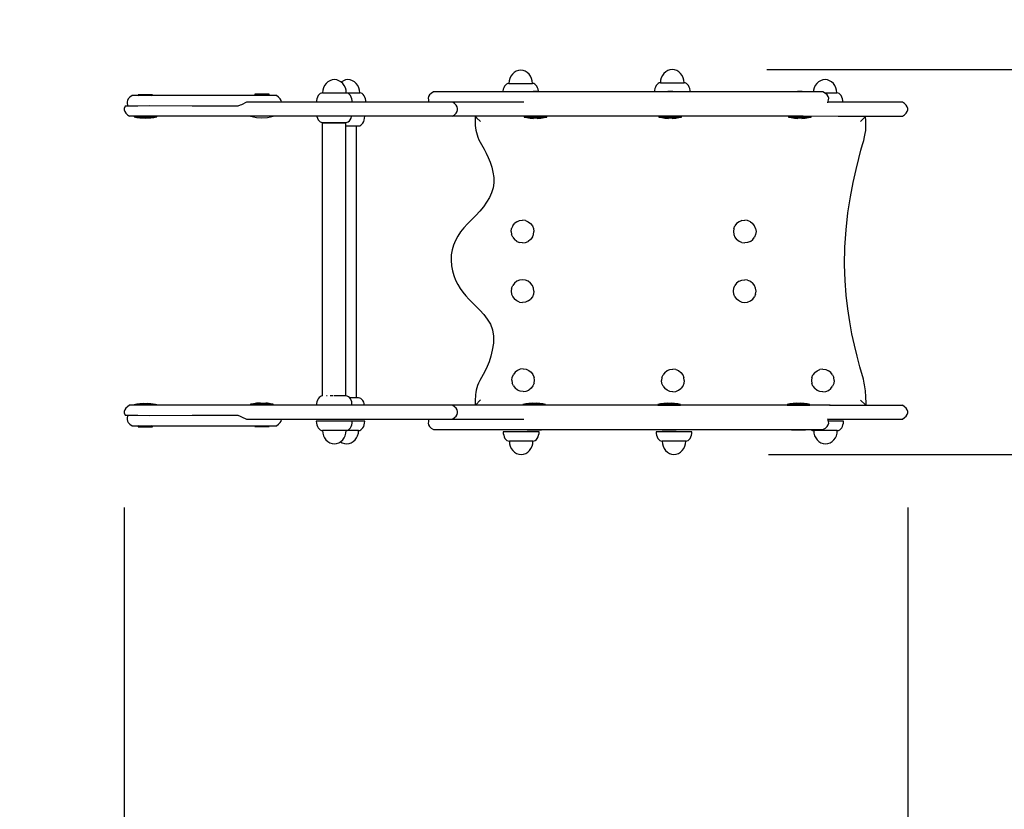
# Model space of a CAD drawing. Extents: x 4596 to 11061, y 4968 to 10243.
# Drawn here: x 6679 to 7721, y 7473 to 8309 of the extents above; entities that cross this region are included whole.
import ezdxf

# ---------------------------------------------------------------- set-up
doc = ezdxf.new("R2010")
doc.units = 0
doc.header["$PDMODE"] = 1
doc.layers.get('Defpoints').update_dxf_attribs({"linetype": 'CONTINUOUS'})
doc.layers.add('RL DIMENSIONS', color=7, linetype='CONTINUOUS')
doc.layers.add('RL EQUIPMENT', color=253, linetype='CONTINUOUS')
doc.styles.add('RUSSELL-LEISURE', font='verdana.TTF')
doc.dimstyles.new('Dimensions - Small', dxfattribs={"dimtxt": 400, "dimasz": 500, "dimexe": 0.18, "dimexo": 100, "dimgap": 250, "dimtad": 0, "dimdec": 0, "dimrnd": 5, "dimzin": 0, "dimdsep": 46, "dimtxsty": 'RUSSELL-LEISURE', "dimcen": 0.09, "dimclrd": 253, "dimclre": 253, "dimclrt": 256, "dimadec": 0, "dimazin": 0, "dimtfac": 1, "dimtdec": 4, "dimtofl": 0, "dimtmove": 0, "dimatfit": 3, "dimfxl": 1, "dimtolj": 1, "dimtzin": 0, "dimarcsym": 0})

# ---------------------------------------------------------------- blocks, each defined once
blk = doc.blocks.new('*D75')
at = {"layer": 'Defpoints', "color": 0}
for p in [(7369.4, 8255.7), (7371.2, 7848.7), (9848.6, 7848.7)]:
    blk.add_point(p, dxfattribs=at)
at = {"layer": 'RL DIMENSIONS', "color": 253, "lineweight": -2}
for p, q in [((9848.6, 8755.7), (9848.6, 9255.7)), ((7469.4, 8255.7), (9848.8, 8255.7)), ((7471.2, 7848.7), (9848.8, 7848.7)), ((9848.6, 7348.7), (9848.6, 6848.7))]:
    blk.add_line(p, q, dxfattribs=at)
at = {"layer": 'RL DIMENSIONS', "color": 253}
for points in [[(9765.3, 8755.7), (9932, 8755.7), (9848.6, 8255.7)], [(9932, 7348.7), (9765.3, 7348.7), (9848.6, 7848.7)]]:
    blk.add_solid(points, dxfattribs=at)
at = {"layer": 'RL DIMENSIONS', "insert": (9848.6, 6146.3), "char_height": 400, "attachment_point": 5, "rotation": 90, "style": 'RUSSELL-LEISURE'}
blk.add_mtext('\\A1;405', dxfattribs=at)
blk = doc.blocks.new('*D79')
at = {"layer": 'Defpoints', "color": 0}
for p in [(6789.6, 7892.6), (7618.5, 7892.6), (7618.5, 6031.9)]:
    blk.add_point(p, dxfattribs=at)
at = {"layer": 'RL DIMENSIONS', "color": 253, "lineweight": -2}
for p, q in [((6789.6, 7792.6), (6789.6, 6031.7)), ((7618.5, 7792.6), (7618.5, 6031.7)), ((6789.6, 6031.9), (5789.6, 6031.9)), ((6289.6, 6031.9), (5789.6, 6031.9)), ((8118.5, 6031.9), (8618.5, 6031.9))]:
    blk.add_line(p, q, dxfattribs=at)
at = {"layer": 'RL DIMENSIONS', "color": 253}
for points in [[(6289.6, 5948.5), (6289.6, 6115.2), (6789.6, 6031.9)], [(8118.5, 6115.2), (8118.5, 5948.5), (7618.5, 6031.9)]]:
    blk.add_solid(points, dxfattribs=at)
at = {"layer": 'RL DIMENSIONS', "insert": (5049.8, 6031.9), "char_height": 400, "attachment_point": 5, "style": 'RUSSELL-LEISURE'}
blk.add_mtext('\\A1;830', dxfattribs=at)

msp = doc.modelspace()

# ---------------------------------------------------------------- linework, layer by layer
at = {"layer": 'RL EQUIPMENT'}
for points in [[(7200.2, 8251), (7198.6, 8248.9)], [(7202.1, 8252.7), (7200.2, 8251)], [(7204.3, 8254), (7202.1, 8252.7)], [(7206.6, 8254.8), (7204.3, 8254)], [(7209, 8255.1), (7206.6, 8254.8)], [(7211.5, 8254.8), (7209, 8255.1)], [(7213.8, 8254), (7211.5, 8254.8)], [(7216, 8252.7), (7213.8, 8254)], [(7217.9, 8251), (7216, 8252.7)], [(7219.4, 8248.9), (7217.9, 8251)], [(7360.5, 8251.6), (7359, 8249.5)], [(7362.4, 8253.4), (7360.5, 8251.6)], [(7364.6, 8254.7), (7362.4, 8253.4)], [(7366.9, 8255.5), (7364.6, 8254.7)], [(7369.4, 8255.7), (7366.9, 8255.5)], [(7371.8, 8255.5), (7369.4, 8255.7)], [(7374.1, 8254.7), (7371.8, 8255.5)], [(7376.3, 8253.4), (7374.1, 8254.7)], [(7378.2, 8251.6), (7376.3, 8253.4)], [(7379.8, 8249.5), (7378.2, 8251.6)], [(7003.1, 8241), (7001.5, 8238.9)], [(7005, 8242.7), (7003.1, 8241)], [(7007.1, 8244), (7005, 8242.7)], [(7009.5, 8244.8), (7007.1, 8244)], [(7011.9, 8245.1), (7009.5, 8244.8)], [(7014.4, 8244.8), (7011.9, 8245.1)], [(7016.7, 8244), (7014.4, 8244.8)], [(7018.9, 8242.7), (7016.7, 8244)], [(7020.8, 8241), (7018.9, 8242.7)], [(7021.5, 8244), (7019.1, 8242.5)], [(7022.3, 8238.9), (7020.8, 8241)], [(7023.8, 8244.8), (7021.5, 8244)], [(7026.3, 8245.1), (7023.8, 8244.8)], [(7028.7, 8244.8), (7026.3, 8245.1)], [(7031.1, 8244), (7028.7, 8244.8)], [(7033.2, 8242.7), (7031.1, 8244)], [(7035.1, 8241), (7033.2, 8242.7)], [(7036.7, 8238.8), (7035.1, 8241)], [(7194.1, 8240.3), (7192.9, 8239.4)], [(7195.3, 8240.9), (7194.1, 8240.3)], [(7196.5, 8241.1), (7195.3, 8240.9)], [(7196.8, 8243.8), (7196.5, 8241.1)], [(7196.5, 8241.1), (7197.5, 8241.1)], [(7197.5, 8246.4), (7196.8, 8243.8)], [(7198.6, 8248.9), (7197.5, 8246.4)], [(7197.5, 8241.1), (7200.2, 8241.1)], [(7200.2, 8241.1), (7204.3, 8241.1)], [(7204.3, 8241.1), (7209, 8241.1)], [(7209, 8241.1), (7213.8, 8241.1)], [(7213.8, 8241.1), (7217.9, 8241.1)], [(7217.9, 8241.1), (7220.6, 8241.1)], [(7220.6, 8246.4), (7219.4, 8248.9)], [(7221.3, 8243.8), (7220.6, 8246.4)], [(7220.6, 8241.1), (7221.5, 8241.1)], [(7221.5, 8241.1), (7221.3, 8243.8)], [(7222.8, 8240.9), (7221.5, 8241.1)], [(7224, 8240.3), (7222.8, 8240.9)], [(7225.2, 8239.4), (7224, 8240.3)], [(7353.3, 8240.1), (7352.3, 8238.8)], [(7354.4, 8241), (7353.3, 8240.1)], [(7355.6, 8241.6), (7354.4, 8241)], [(7356.9, 8241.7), (7355.6, 8241.6)], [(7357.1, 8244.5), (7356.9, 8241.7)], [(7356.9, 8241.7), (7357.8, 8241.7)], [(7357.8, 8247.1), (7357.1, 8244.5)], [(7359, 8249.5), (7357.8, 8247.1)], [(7357.8, 8241.7), (7360.5, 8241.7)], [(7360.5, 8241.7), (7364.6, 8241.7)], [(7364.6, 8241.7), (7381.9, 8241.7)], [(7380.9, 8247.1), (7379.8, 8249.5)], [(7381.6, 8244.5), (7380.9, 8247.1)], [(7381.9, 8241.7), (7381.6, 8244.5)], [(7383.1, 8241.6), (7381.9, 8241.7)], [(7384.4, 8241), (7383.1, 8241.6)], [(7385.5, 8240.1), (7384.4, 8241)], [(7386.5, 8238.8), (7385.5, 8240.1)], [(7522.2, 8241), (7520.6, 8238.9)], [(7524.1, 8242.7), (7522.2, 8241)], [(7526.3, 8244), (7524.1, 8242.7)], [(7528.6, 8244.8), (7526.3, 8244)], [(7531, 8245.1), (7528.6, 8244.8)], [(7533.5, 8244.8), (7531, 8245.1)], [(7535.8, 8244), (7533.5, 8244.8)], [(7538, 8242.7), (7535.8, 8244)], [(7539.9, 8241), (7538, 8242.7)], [(7541.4, 8238.9), (7539.9, 8241)], [(6927.8, 8229.6), (6927.8, 8229.3)], [(6942.8, 8229.6), (6927.8, 8229.6)], [(6942.8, 8229.3), (6942.8, 8229.6)], [(6996.9, 8230.3), (6995.8, 8229.4)], [(6998.2, 8230.9), (6996.9, 8230.3)], [(6999.4, 8231.1), (6998.2, 8230.9)], [(6999.7, 8233.8), (6999.4, 8231.1)], [(6999.4, 8231.1), (7000.4, 8231.1)], [(7000.4, 8236.4), (6999.7, 8233.8)], [(7001.5, 8238.9), (7000.4, 8236.4)], [(7000.4, 8231.1), (7003.1, 8231.1)], [(7003.1, 8231.1), (7007.1, 8231.1)], [(7007.1, 8231.1), (7011.9, 8231.1)], [(7011.9, 8231.1), (7016.7, 8231.1)], [(7016.7, 8231.1), (7020.8, 8231.1)], [(7020.8, 8231.1), (7023.5, 8231.1)], [(7023.5, 8236.4), (7022.3, 8238.9)], [(7024.2, 8233.8), (7023.5, 8236.4)], [(7023.5, 8231.1), (7024.4, 8231.1)], [(7024.4, 8231.1), (7024.2, 8233.8)], [(7025.7, 8230.9), (7024.4, 8231.1)], [(7024.6, 8231.1), (7026.3, 8231.1)], [(7026.9, 8230.3), (7025.7, 8230.9)], [(7026.3, 8231.1), (7031.1, 8231.1)], [(7028, 8229.4), (7026.9, 8230.3)], [(7031.1, 8231.1), (7035.1, 8231.1)], [(7035.1, 8231.1), (7037.8, 8231.1)], [(7037.8, 8236.4), (7036.7, 8238.8)], [(7038.5, 8233.8), (7037.8, 8236.4)], [(7037.8, 8231.1), (7038.8, 8231.1)], [(7038.8, 8231.1), (7038.5, 8233.8)], [(7040.1, 8230.9), (7038.8, 8231.1)], [(7041.3, 8230.3), (7040.1, 8230.9)], [(7042.4, 8229.4), (7041.3, 8230.3)], [(7114.2, 8230.6), (7112.5, 8228.9)], [(7116.6, 8232.3), (7114.2, 8230.6)], [(7528.6, 8232.3), (7116.6, 8232.3)], [(7190.2, 8233), (7190.1, 8232.3)], [(7190.5, 8234.9), (7190.2, 8233)], [(7191.1, 8236.6), (7190.5, 8234.9)], [(7191.9, 8238.1), (7191.1, 8236.6)], [(7192.9, 8239.4), (7191.9, 8238.1)], [(7227.1, 8232.4), (7222.1, 8232.4)], [(7226.1, 8238.1), (7225.2, 8239.4)], [(7226.9, 8236.6), (7226.1, 8238.1)], [(7227.5, 8234.9), (7226.9, 8236.6)], [(7227.9, 8233), (7227.5, 8234.9)], [(7228, 8232.4), (7227.9, 8233)], [(7350.5, 8233.7), (7350.4, 8232.3)], [(7350.9, 8235.6), (7350.5, 8233.7)], [(7351.5, 8237.3), (7350.9, 8235.6)], [(7352.3, 8238.8), (7351.5, 8237.3)], [(7369.8, 8232.4), (7364.8, 8232.4)], [(7387.3, 8237.3), (7386.5, 8238.8)], [(7387.9, 8235.6), (7387.3, 8237.3)], [(7388.2, 8233.7), (7387.9, 8235.6)], [(7388.3, 8232.3), (7388.2, 8233.7)], [(7506.8, 8232.4), (7501.8, 8232.4)], [(7518.8, 8233.8), (7518.6, 8232.3)], [(7519.5, 8236.4), (7518.8, 8233.8)], [(7520.6, 8238.9), (7519.5, 8236.4)], [(7531.4, 8230.6), (7528.6, 8232.3)], [(7530.6, 8231.1), (7531, 8231.1)], [(7531, 8231.1), (7535.8, 8231.1)], [(7533.3, 8228.9), (7531.4, 8230.6)], [(7535.8, 8231.1), (7539.9, 8231.1)], [(7539.9, 8231.1), (7542.6, 8231.1)], [(7542.6, 8236.4), (7541.4, 8238.9)], [(7543.3, 8233.8), (7542.6, 8236.4)], [(7542.6, 8231.1), (7543.5, 8231.1)], [(7543.5, 8231.1), (7543.3, 8233.8)], [(7544.8, 8230.9), (7543.5, 8231.1)], [(7546, 8230.3), (7544.8, 8230.9)], [(7547.1, 8229.4), (7546, 8230.3)], [(6793, 8223.2), (6792.6, 8221.5)], [(6792.6, 8221.5), (6792.7, 8219.9)], [(6792.7, 8219.9), (6793, 8218.2)], [(6793.9, 8224.9), (6793, 8223.2)], [(6795.5, 8226.5), (6793.9, 8224.9)], [(6798, 8228.2), (6795.5, 8226.5)], [(6950.5, 8228.2), (6798, 8228.2)], [(6804.4, 8229.1), (6804.4, 8228.8)], [(6819.4, 8229.1), (6804.4, 8229.1)], [(6804.4, 8228.8), (6806.6, 8228.8)], [(6804.4, 8228.8), (6805, 8228.2)], [(6806.6, 8228.8), (6811.9, 8228.8)], [(6811.9, 8228.8), (6817.2, 8228.8)], [(6817.2, 8228.8), (6818.9, 8228.8)], [(6818.8, 8228.2), (6819.4, 8228.8)], [(6818.9, 8228.8), (6819.4, 8228.8)], [(6819.4, 8228.8), (6819.4, 8229.1)], [(6918.8, 8221.3), (6913.8, 8218.6)], [(7212.5, 8221.3), (6918.8, 8221.3)], [(6927.8, 8229.3), (6942.8, 8229.3)], [(6927.8, 8229.3), (6928.9, 8228.2)], [(6941.7, 8228.2), (6942.8, 8229.3)], [(6952.9, 8226.5), (6950.5, 8228.2)], [(6954.6, 8224.9), (6952.9, 8226.5)], [(6955.5, 8223.2), (6954.6, 8224.9)], [(6955.9, 8221.5), (6955.5, 8223.2)], [(6955.9, 8221.3), (6955.9, 8221.5)], [(6993, 8223), (6992.9, 8221.3)], [(6993.4, 8224.9), (6993, 8223)], [(6994, 8226.6), (6993.4, 8224.9)], [(6994.8, 8228.2), (6994, 8226.6)], [(6995.8, 8229.4), (6994.8, 8228.2)], [(7029, 8228.2), (7028, 8229.4)], [(7029.8, 8226.6), (7029, 8228.2)], [(7030.4, 8224.9), (7029.8, 8226.6)], [(7030.8, 8223), (7030.4, 8224.9)], [(7030.9, 8221.3), (7030.8, 8223)], [(7043.4, 8228.1), (7042.4, 8229.4)], [(7044.2, 8226.6), (7043.4, 8228.1)], [(7044.8, 8224.9), (7044.2, 8226.6)], [(7045.2, 8223), (7044.8, 8224.9)], [(7045.3, 8221.3), (7045.2, 8223)], [(7111.6, 8227.3), (7111.2, 8225.6)], [(7111.2, 8225.6), (7111.3, 8223.9)], [(7111.3, 8223.9), (7111.6, 8222.3)], [(7112.5, 8228.9), (7111.6, 8227.3)], [(7111.6, 8222.3), (7111.9, 8221.3)], [(7138.9, 8219.7), (7136.7, 8221.3)], [(7140.6, 8218), (7138.9, 8219.7)], [(7534.4, 8227.3), (7533.3, 8228.9)], [(7533.9, 8220.7), (7534.4, 8222.3)], [(7612.9, 8221.3), (7534.1, 8221.3)], [(7534.9, 8225.6), (7534.4, 8227.3)], [(7534.4, 8222.3), (7534.8, 8223.9)], [(7534.8, 8223.9), (7534.9, 8225.6)], [(7548.1, 8228.2), (7547.1, 8229.4)], [(7548.9, 8226.6), (7548.1, 8228.2)], [(7549.5, 8224.9), (7548.9, 8226.6)], [(7549.9, 8223), (7549.5, 8224.9)], [(7550, 8221.3), (7549.9, 8223)], [(7615.2, 8219.7), (7612.9, 8221.3)], [(7616.8, 8218), (7615.2, 8219.7)], [(6790.2, 8216.3), (6789.6, 8214.7)], [(6789.6, 8214.7), (6789.6, 8213)], [(6789.6, 8213), (6790.2, 8211.3)], [(6790.6, 8217), (6790.2, 8216.3)], [(6790.2, 8211.3), (6791.3, 8209.7)], [(6804.1, 8217), (6790.7, 8217)], [(6791.3, 8209.7), (6793, 8208)], [(6793, 8218.2), (6793.4, 8217)], [(6816.2, 8217.4), (6804.1, 8217)], [(6861.3, 8217), (6816.2, 8217.4)], [(6886, 8217), (6861.3, 8217)], [(6897, 8217), (6886.1, 8217)], [(6909.7, 8217), (6897.1, 8217)], [(6912.1, 8218), (6909.7, 8217)], [(6913.8, 8218.6), (6912.1, 8218)], [(7138.9, 8208), (7140.6, 8209.7)], [(7141.7, 8216.3), (7140.6, 8218)], [(7140.6, 8209.7), (7141.7, 8211.3)], [(7142.2, 8214.7), (7141.7, 8216.3)], [(7141.7, 8211.3), (7142.2, 8213)], [(7142.2, 8213), (7142.2, 8214.7)], [(7615.2, 8208), (7616.8, 8209.7)], [(7618, 8216.3), (7616.8, 8218)], [(7616.8, 8209.7), (7618, 8211.3)], [(7618.5, 8214.7), (7618, 8216.3)], [(7618, 8211.3), (7618.5, 8213)], [(7618.5, 8213), (7618.5, 8214.7)], [(6793, 8208), (6795.2, 8206.3)], [(7507.9, 8206.3), (6795.2, 8206.3)], [(6799.9, 8206.3), (6799.9, 8205.8)], [(6799.9, 8205.8), (6802.8, 8205.1)], [(6800.8, 8205.8), (6799.9, 8205.8)], [(6800.8, 8205.8), (6803.4, 8205.8)], [(6802.8, 8205.1), (6806.2, 8204.6)], [(6803.4, 8205.8), (6807.3, 8205.8)], [(6806.2, 8204.6), (6811.9, 8204.3)], [(6807.3, 8205.8), (6811.9, 8205.8)], [(6811.9, 8205.8), (6816.5, 8205.8)], [(6811.9, 8204.3), (6817.6, 8204.6)], [(6816.5, 8205.8), (6820.4, 8205.8)], [(6817.6, 8204.6), (6821, 8205.1)], [(6820.4, 8205.8), (6823, 8205.8)], [(6821, 8205.1), (6823.9, 8205.8)], [(6823, 8205.8), (6823.9, 8205.8)], [(6823.9, 8205.8), (6823.9, 8206.3)], [(6923.3, 8206.3), (6926.2, 8205.6)], [(6926.2, 8205.6), (6929.6, 8205.1)], [(6929.6, 8205.1), (6935.3, 8204.8)], [(6935.3, 8204.8), (6941, 8205.1)], [(6941, 8205.1), (6944.4, 8205.6)], [(6944.4, 8205.6), (6947.3, 8206.3)], [(6993.3, 8206.3), (6993.3, 8206)], [(6993.3, 8206), (6993.9, 8204.2)], [(6993.9, 8204.2), (6994.7, 8202.7)], [(6994.7, 8202.7), (6995.7, 8201.5)], [(6995.7, 8201.5), (6996.8, 8200.5)], [(6996.8, 8200.5), (6998, 8200)], [(6998, 8200), (6999.3, 8199.8)], [(6999, 8199.2), (6999, 7910.5)], [(6999.3, 8199.2), (6999, 8199.2)], [(6999.3, 8199.8), (7024.2, 8199.8)], [(7000.5, 8199.2), (6999.3, 8199.2)], [(7002.4, 8199.2), (7000.5, 8199.2)], [(7004.9, 8199.2), (7002.4, 8199.2)], [(7011.1, 8199.2), (7004.9, 8199.2)], [(7007.7, 8199.8), (7008, 8199.2)], [(7020.1, 8199.2), (7011.1, 8199.2)], [(7022.1, 8199.2), (7020.1, 8199.2)], [(7023.5, 8199.2), (7022.1, 8199.2)], [(7024, 8199.2), (7023.5, 8199.2)], [(7024, 7910.5), (7024, 8199.2)], [(7024.2, 8199.8), (7025.4, 8200)], [(7025.4, 8200), (7026.6, 8200.5)], [(7026.6, 8200.5), (7027.8, 8201.5)], [(7027.8, 8201.5), (7028.7, 8202.7)], [(7028.7, 8202.7), (7029.5, 8204.2)], [(7029.5, 8204.2), (7030.1, 8206)], [(7030.1, 8206), (7030.2, 8206.3)], [(7041.1, 8197.9), (7042.1, 8199.2)], [(7042.1, 8199.2), (7042.9, 8200.7)], [(7042.9, 8200.7), (7043.5, 8202.4)], [(7043.5, 8202.4), (7043.9, 8204.3)], [(7043.9, 8204.3), (7044, 8206.3)], [(7136.7, 8206.3), (7138.9, 8208)], [(7160.7, 8206.3), (7162.4, 8204.6)], [(7160.7, 8206.3), (7160.8, 8201.5)], [(7160.8, 8201.5), (7160.9, 8199.1)], [(7160.9, 8199.1), (7161, 8196.7)], [(7162.4, 8204.6), (7166.4, 8200.7)], [(7212.6, 8206.1), (7212.6, 8205.5)], [(7236.6, 8206.1), (7212.6, 8206.1)], [(7212.6, 8205.5), (7216.1, 8205.5)], [(7212.6, 8205.5), (7215.5, 8204.9)], [(7214.6, 8206.3), (7214.6, 8206.1)], [(7215.5, 8204.9), (7218.9, 8204.4)], [(7216.1, 8205.5), (7220, 8205.5)], [(7218.9, 8204.4), (7222.7, 8204.1)], [(7220, 8205.5), (7224.6, 8205.5)], [(7226.6, 8204.1), (7220.7, 8204.2)], [(7224.6, 8205.5), (7229.2, 8205.5)], [(7226.6, 8204.1), (7230.4, 8204.4)], [(7229.2, 8205.5), (7233.1, 8205.5)], [(7230.4, 8204.4), (7233.7, 8204.9)], [(7233.1, 8205.5), (7235.7, 8205.5)], [(7233.7, 8204.9), (7236.6, 8205.5)], [(7234.6, 8206.1), (7234.6, 8206.3)], [(7235.7, 8205.5), (7236.6, 8205.5)], [(7236.6, 8205.5), (7236.6, 8206.1)], [(7355.3, 8206.1), (7355.3, 8205.5)], [(7379.3, 8206.1), (7355.3, 8206.1)], [(7355.3, 8205.5), (7358.8, 8205.5)], [(7355.3, 8205.5), (7358.2, 8204.9)], [(7357.3, 8206.3), (7357.3, 8206.1)], [(7358.2, 8204.9), (7361.6, 8204.4)], [(7358.8, 8205.5), (7362.7, 8205.5)], [(7361.6, 8204.4), (7365.3, 8204.1)], [(7362.7, 8205.5), (7367.3, 8205.5)], [(7369.3, 8204.1), (7363.4, 8204.2)], [(7367.3, 8205.5), (7371.9, 8205.5)], [(7369.3, 8204.1), (7373, 8204.4)], [(7371.9, 8205.5), (7375.8, 8205.5)], [(7373, 8204.4), (7376.4, 8204.9)], [(7375.8, 8205.5), (7378.4, 8205.5)], [(7376.4, 8204.9), (7379.3, 8205.5)], [(7377.3, 8206.1), (7377.3, 8206.3)], [(7378.4, 8205.5), (7379.3, 8205.5)], [(7379.3, 8205.5), (7379.3, 8206.1)], [(7492.3, 8206.1), (7492.3, 8205.5)], [(7516.3, 8206.1), (7492.3, 8206.1)], [(7492.3, 8205.5), (7495.8, 8205.5)], [(7492.3, 8205.5), (7495.2, 8204.9)], [(7494.3, 8206.3), (7494.3, 8206.1)], [(7495.2, 8204.9), (7498.6, 8204.4)], [(7495.8, 8205.5), (7499.7, 8205.5)], [(7498.6, 8204.4), (7502.3, 8204.1)], [(7499.7, 8205.5), (7504.3, 8205.5)], [(7506.3, 8204.1), (7500.4, 8204.2)], [(7504.3, 8205.5), (7508.9, 8205.5)], [(7506.3, 8204.1), (7510, 8204.4)], [(7573.9, 8206.2), (7507.9, 8206.3)], [(7508.9, 8205.5), (7512.8, 8205.5)], [(7510, 8204.4), (7513.4, 8204.9)], [(7512.8, 8205.5), (7515.4, 8205.5)], [(7513.4, 8204.9), (7516.3, 8205.5)], [(7514.3, 8206.1), (7514.3, 8206.3)], [(7515.4, 8205.5), (7516.3, 8205.5)], [(7516.3, 8205.5), (7516.3, 8206.1)], [(7545, 8206.3), (7612.9, 8206.3)], [(7568.7, 8200.7), (7573.9, 8206.2)], [(7574.2, 8201.7), (7573.9, 8206.2)], [(7574.3, 8199.4), (7574.2, 8201.7)], [(7574.3, 8196.9), (7574.3, 8199.4)], [(7612.9, 8206.3), (7615.2, 8208)], [(7024, 8196.3), (7037.5, 8196.3)], [(7035.2, 7908.5), (7035.2, 8196.3)], [(7037.5, 8196.3), (7038.8, 8196.4)], [(7038.8, 8196.4), (7040, 8197)], [(7040, 8197), (7041.1, 8197.9)], [(7161, 8196.7), (7161.3, 8194.2)], [(7161.3, 8194.2), (7161.6, 8191.8)], [(7161.6, 8191.8), (7162.1, 8189.3)], [(7162.1, 8189.3), (7162.8, 8186.7)], [(7572.9, 8184.6), (7573.5, 8188.1)], [(7573.5, 8188.1), (7574, 8191.3)], [(7574, 8191.3), (7574.2, 8194.2)], [(7574.2, 8194.2), (7574.3, 8196.9)], [(7162.8, 8186.7), (7163.7, 8184.2)], [(7163.7, 8184.2), (7164.9, 8181.6)], [(7164.9, 8181.6), (7170.3, 8171.7)], [(7570.8, 8176.6), (7572, 8180.8)], [(7572, 8180.8), (7572.9, 8184.6)], [(7170.3, 8171.7), (7172.5, 8167.4)], [(7172.5, 8167.4), (7174.6, 8162.8)], [(7566.6, 8161.6), (7569, 8170.6)], [(7569, 8170.6), (7570.8, 8176.6)], [(7174.6, 8162.8), (7176.6, 8157.8)], [(7176.6, 8157.8), (7178.4, 8152.6)], [(7563.8, 8150.1), (7566.6, 8161.6)], [(7178.4, 8152.6), (7179.7, 8147.1)], [(7179.7, 8147.1), (7180.5, 8141.5)], [(7560.8, 8136.4), (7563.8, 8150.1)], [(7180.6, 8135.9), (7179.8, 8130.6)], [(7180.5, 8141.5), (7180.6, 8135.9)], [(7557.8, 8121), (7560.8, 8136.4)], [(7178.2, 8125.4), (7175.9, 8120.3)], [(7179.8, 8130.6), (7178.2, 8125.4)], [(7173, 8115.4), (7169.6, 8110.6)], [(7175.9, 8120.3), (7173, 8115.4)], [(7555.2, 8104.1), (7557.8, 8121)], [(7165.8, 8105.9), (7161.6, 8101.4)], [(7169.6, 8110.6), (7165.8, 8105.9)], [(7161.6, 8101.4), (7152.9, 8092.7)], [(7205, 8094.8), (7202.5, 8092.9)], [(7205, 8094.8), (7207.9, 8096)], [(7207.9, 8096), (7211, 8096.4)], [(7214.1, 8096), (7211, 8096.4)], [(7214.1, 8096), (7217, 8094.8)], [(7217, 8094.8), (7219.5, 8092.9)], [(7440, 8094.8), (7437.5, 8092.9)], [(7442.9, 8096), (7440, 8094.8)], [(7442.9, 8096), (7446, 8096.4)], [(7449.1, 8096), (7446, 8096.4)], [(7452, 8094.8), (7449.1, 8096)], [(7452, 8094.8), (7454.5, 8092.9)], [(7553.2, 8086.3), (7555.2, 8104.1)], [(7145.5, 8084), (7142.5, 8079.5)], [(7149, 8088.3), (7145.5, 8084)], [(7152.9, 8092.7), (7149, 8088.3)], [(7199, 8084.4), (7199.4, 8087.5)], [(7199, 8084.4), (7199.4, 8081.3)], [(7200.6, 8090.4), (7199.4, 8087.5)], [(7200.6, 8090.4), (7202.5, 8092.9)], [(7219.5, 8092.9), (7221.4, 8090.4)], [(7221.4, 8090.4), (7222.6, 8087.5)], [(7222.6, 8087.5), (7223, 8084.4)], [(7222.6, 8081.3), (7223, 8084.4)], [(7434.4, 8087.5), (7434, 8084.4)], [(7434, 8084.4), (7434.4, 8081.3)], [(7434.4, 8087.5), (7435.6, 8090.4)], [(7437.5, 8092.9), (7435.6, 8090.4)], [(7456.4, 8090.4), (7454.5, 8092.9)], [(7457.6, 8087.5), (7456.4, 8090.4)], [(7457.6, 8087.5), (7458, 8084.4)], [(7458, 8084.4), (7457.6, 8081.3)], [(7551.9, 8067.8), (7553.2, 8086.3)], [(7139.9, 8074.9), (7137.9, 8070.1)], [(7142.5, 8079.5), (7139.9, 8074.9)], [(7200.6, 8078.4), (7199.4, 8081.3)], [(7200.6, 8078.4), (7202.5, 8075.9)], [(7205, 8074), (7202.5, 8075.9)], [(7205, 8074), (7207.9, 8072.8)], [(7214.1, 8072.8), (7217, 8074)], [(7219.5, 8075.9), (7217, 8074)], [(7221.4, 8078.4), (7219.5, 8075.9)], [(7221.4, 8078.4), (7222.6, 8081.3)], [(7434.4, 8081.3), (7435.6, 8078.4)], [(7435.6, 8078.4), (7437.5, 8075.9)], [(7440, 8074), (7437.5, 8075.9)], [(7442.9, 8072.8), (7440, 8074)], [(7452, 8074), (7449.1, 8072.8)], [(7452, 8074), (7454.5, 8075.9)], [(7454.5, 8075.9), (7456.4, 8078.4)], [(7457.6, 8081.3), (7456.4, 8078.4)], [(7136.5, 8065.1), (7135.6, 8059.7)], [(7137.9, 8070.1), (7136.5, 8065.1)], [(7211, 8072.4), (7207.9, 8072.8)], [(7211, 8072.4), (7214.1, 8072.8)], [(7442.9, 8072.8), (7446, 8072.4)], [(7449.1, 8072.8), (7446, 8072.4)], [(7551.7, 8049.1), (7551.9, 8067.8)], [(7135.6, 8059.7), (7135.4, 8054)], [(7135.4, 8054), (7135.7, 8048.3)], [(7135.7, 8048.3), (7136.7, 8042.9)], [(7136.7, 8042.9), (7138.2, 8037.8)], [(7552.3, 8032.5), (7551.7, 8049.1)], [(7138.2, 8037.8), (7140.1, 8033)], [(7140.1, 8033), (7142.4, 8028.4)], [(7205, 8031.8), (7202.5, 8029.9)], [(7207.9, 8033), (7205, 8031.8)], [(7211, 8033.4), (7207.9, 8033)], [(7214.1, 8033), (7211, 8033.4)], [(7217, 8031.8), (7214.1, 8033)], [(7219.5, 8029.9), (7217, 8031.8)], [(7440, 8031.8), (7437.5, 8029.9)], [(7440, 8031.8), (7442.9, 8033)], [(7442.9, 8033), (7446, 8033.4)], [(7449.1, 8033), (7446, 8033.4)], [(7449.1, 8033), (7452, 8031.8)], [(7452, 8031.8), (7454.5, 8029.9)], [(7553.5, 8017), (7552.3, 8032.5)], [(7142.4, 8028.4), (7145, 8024.2)], [(7145, 8024.2), (7147.9, 8020.2)], [(7199.4, 8024.5), (7199, 8021.4)], [(7199, 8021.4), (7199.4, 8018.3)], [(7199.4, 8024.5), (7200.6, 8027.4)], [(7202.5, 8029.9), (7200.6, 8027.4)], [(7221.4, 8027.4), (7219.5, 8029.9)], [(7222.6, 8024.5), (7221.4, 8027.4)], [(7223, 8021.4), (7222.6, 8024.5)], [(7223, 8021.4), (7222.6, 8018.3)], [(7434, 8021.4), (7434.4, 8024.5)], [(7434.4, 8018.3), (7434, 8021.4)], [(7434.4, 8024.5), (7435.6, 8027.4)], [(7437.5, 8029.9), (7435.6, 8027.4)], [(7456.4, 8027.4), (7454.5, 8029.9)], [(7457.6, 8024.5), (7456.4, 8027.4)], [(7458, 8021.4), (7457.6, 8024.5)], [(7457.6, 8018.3), (7458, 8021.4)], [(7147.9, 8020.2), (7150.9, 8016.4)], [(7150.9, 8016.4), (7154, 8012.9)], [(7154, 8012.9), (7157.6, 8009.3)], [(7199.4, 8018.3), (7200.6, 8015.4)], [(7200.6, 8015.4), (7202.5, 8012.9)], [(7205, 8011), (7202.5, 8012.9)], [(7207.9, 8009.8), (7205, 8011)], [(7217, 8011), (7214.1, 8009.8)], [(7217, 8011), (7219.5, 8012.9)], [(7221.4, 8015.4), (7219.5, 8012.9)], [(7222.6, 8018.3), (7221.4, 8015.4)], [(7435.6, 8015.4), (7434.4, 8018.3)], [(7435.6, 8015.4), (7437.5, 8012.9)], [(7440, 8011), (7437.5, 8012.9)], [(7440, 8011), (7442.9, 8009.8)], [(7449.1, 8009.8), (7452, 8011)], [(7452, 8011), (7454.5, 8012.9)], [(7454.5, 8012.9), (7456.4, 8015.4)], [(7457.6, 8018.3), (7456.4, 8015.4)], [(7555.1, 8002.6), (7553.5, 8017)], [(7157.6, 8009.3), (7161.6, 8005.5)], [(7161.6, 8005.5), (7165.8, 8001.3)], [(7165.8, 8001.3), (7170, 7996.8)], [(7207.9, 8009.8), (7211, 8009.4)], [(7214.1, 8009.8), (7211, 8009.4)], [(7442.9, 8009.8), (7446, 8009.4)], [(7446, 8009.4), (7449.1, 8009.8)], [(7557.1, 7989.1), (7555.1, 8002.6)], [(7170, 7996.8), (7173.7, 7991.8)], [(7173.7, 7991.8), (7176.9, 7986.4)], [(7176.9, 7986.4), (7179.2, 7980.5)], [(7179.2, 7980.5), (7180.4, 7973.9)], [(7559.4, 7976.4), (7557.1, 7989.1)], [(7180.4, 7973.9), (7180.1, 7966.5)], [(7562.1, 7964.3), (7559.4, 7976.4)], [(7178.9, 7959.1), (7177.3, 7952.5)], [(7180.1, 7966.5), (7178.9, 7959.1)], [(7564.9, 7952.7), (7562.1, 7964.3)], [(7177.3, 7952.5), (7175.5, 7946.6)], [(7567.9, 7941.4), (7564.9, 7952.7)], [(7173.5, 7941.6), (7171.5, 7937.1)], [(7175.5, 7946.6), (7173.5, 7941.6)], [(7208.5, 7938.7), (7205.7, 7937.5)], [(7211.7, 7939.1), (7208.5, 7938.7)], [(7211.7, 7939.1), (7214.8, 7938.7)], [(7214.8, 7938.7), (7217.7, 7937.5)], [(7364.1, 7937.3), (7366.9, 7938.5)], [(7366.9, 7938.5), (7370.1, 7939)], [(7373.2, 7938.5), (7370.1, 7939)], [(7373.2, 7938.5), (7376.1, 7937.3)], [(7522.6, 7937.2), (7525.5, 7938.4)], [(7528.6, 7938.8), (7525.5, 7938.4)], [(7528.6, 7938.8), (7531.7, 7938.4)], [(7531.7, 7938.4), (7534.6, 7937.2)], [(7571.6, 7928.3), (7567.9, 7941.4)], [(7169.4, 7933.2), (7165.8, 7926.9)], [(7171.5, 7937.1), (7169.4, 7933.2)], [(7199.7, 7927.1), (7200.1, 7930.2)], [(7200.1, 7930.2), (7201.3, 7933.1)], [(7203.2, 7935.6), (7201.3, 7933.1)], [(7205.7, 7937.5), (7203.2, 7935.6)], [(7217.7, 7937.5), (7220.1, 7935.6)], [(7220.1, 7935.6), (7222, 7933.1)], [(7222, 7933.1), (7223.2, 7930.2)], [(7223.7, 7927.1), (7223.2, 7930.2)], [(7358.5, 7930.1), (7358.1, 7927)], [(7358.5, 7930.1), (7359.7, 7933)], [(7361.6, 7935.4), (7359.7, 7933)], [(7361.6, 7935.4), (7364.1, 7937.3)], [(7376.1, 7937.3), (7378.5, 7935.4)], [(7378.5, 7935.4), (7380.4, 7933)], [(7380.4, 7933), (7381.6, 7930.1)], [(7382.1, 7927), (7381.6, 7930.1)], [(7517, 7929.9), (7516.6, 7926.8)], [(7517, 7929.9), (7518.2, 7932.8)], [(7520.1, 7935.3), (7518.2, 7932.8)], [(7520.1, 7935.3), (7522.6, 7937.2)], [(7537, 7935.3), (7534.6, 7937.2)], [(7539, 7932.8), (7537, 7935.3)], [(7539, 7932.8), (7540.2, 7929.9)], [(7540.6, 7926.8), (7540.2, 7929.9)], [(7572.1, 7926.3), (7571.6, 7928.3)], [(7162.5, 7919.2), (7161.9, 7916.7)], [(7163.4, 7921.7), (7162.5, 7919.2)], [(7164.4, 7924.2), (7163.4, 7921.7)], [(7165.8, 7926.9), (7164.4, 7924.2)], [(7199.7, 7927.1), (7200.1, 7924)], [(7201.3, 7921.1), (7200.1, 7924)], [(7201.3, 7921.1), (7203.2, 7918.6)], [(7205.7, 7916.7), (7203.2, 7918.6)], [(7220.1, 7918.6), (7217.7, 7916.7)], [(7222, 7921.1), (7220.1, 7918.6)], [(7223.2, 7924), (7222, 7921.1)], [(7223.2, 7924), (7223.7, 7927.1)], [(7358.5, 7923.8), (7358.1, 7927)], [(7359.7, 7921), (7358.5, 7923.8)], [(7359.7, 7921), (7361.6, 7918.5)], [(7364.1, 7916.6), (7361.6, 7918.5)], [(7376.1, 7916.6), (7378.5, 7918.5)], [(7380.4, 7921), (7378.5, 7918.5)], [(7381.6, 7923.8), (7380.4, 7921)], [(7382.1, 7927), (7381.6, 7923.8)], [(7516.6, 7926.8), (7517, 7923.7)], [(7518.2, 7920.8), (7517, 7923.7)], [(7518.2, 7920.8), (7520.1, 7918.3)], [(7522.6, 7916.4), (7520.1, 7918.3)], [(7534.6, 7916.4), (7537, 7918.3)], [(7537, 7918.3), (7539, 7920.8)], [(7540.2, 7923.7), (7539, 7920.8)], [(7540.6, 7926.8), (7540.2, 7923.7)], [(7572.5, 7924.2), (7572.1, 7926.3)], [(7572.9, 7922.2), (7572.5, 7924.2)], [(7573.2, 7920.1), (7572.9, 7922.2)], [(7573.5, 7918), (7573.2, 7920.1)], [(7573.7, 7915.9), (7573.5, 7918)], [(6994.7, 7907.6), (6993.9, 7906.1)], [(6995.7, 7908.8), (6994.7, 7907.6)], [(6996.8, 7909.7), (6995.7, 7908.8)], [(6998, 7910.3), (6996.8, 7909.7)], [(6999.2, 7910.5), (6998, 7910.3)], [(7004.2, 7910.5), (7003.6, 7910.5)], [(7010.3, 7910.5), (7007.4, 7910.5)], [(7024.2, 7910.5), (7011.4, 7910.5)], [(7025.4, 7910.3), (7024.2, 7910.5)], [(7026.7, 7909.7), (7025.4, 7910.3)], [(7027.8, 7908.8), (7026.7, 7909.7)], [(7028.8, 7907.6), (7027.8, 7908.8)], [(7037.5, 7908.5), (7028, 7908.5)], [(7029.6, 7906.1), (7028.8, 7907.6)], [(7038.8, 7908.3), (7037.5, 7908.5)], [(7040, 7907.8), (7038.8, 7908.3)], [(7041.1, 7906.8), (7040, 7907.8)], [(7042.1, 7905.6), (7041.1, 7906.8)], [(7161.1, 7909.7), (7161, 7907.5)], [(7161, 7907.5), (7161, 7905.2)], [(7161.2, 7912), (7161.1, 7909.7)], [(7161.5, 7914.3), (7161.2, 7912)], [(7161.9, 7916.7), (7161.5, 7914.3)], [(7208.5, 7915.5), (7205.7, 7916.7)], [(7211.7, 7915.1), (7208.5, 7915.5)], [(7211.7, 7915.1), (7214.8, 7915.5)], [(7214.8, 7915.5), (7217.7, 7916.7)], [(7366.9, 7915.4), (7364.1, 7916.6)], [(7370.1, 7915), (7366.9, 7915.4)], [(7370.1, 7915), (7373.2, 7915.4)], [(7373.2, 7915.4), (7376.1, 7916.6)], [(7525.5, 7915.2), (7522.6, 7916.4)], [(7528.6, 7914.8), (7525.5, 7915.2)], [(7528.6, 7914.8), (7531.7, 7915.2)], [(7531.7, 7915.2), (7534.6, 7916.4)], [(7573.9, 7913.9), (7573.7, 7915.9)], [(7574, 7911.8), (7573.9, 7913.9)], [(7574.5, 7900.9), (7574, 7911.8)], [(6791.3, 7897.6), (6790.2, 7895.9)], [(6793, 7899.2), (6791.3, 7897.6)], [(6795.2, 7900.9), (6793, 7899.2)], [(7248.5, 7900.9), (6795.2, 7900.9)], [(7536.5, 7900.9), (6795.2, 7900.9)], [(6802.8, 7901.8), (6799.9, 7901.2)], [(6800.8, 7901.2), (6799.9, 7901.2)], [(6799.9, 7901.2), (6799.9, 7900.9)], [(6803.4, 7901.2), (6800.8, 7901.2)], [(6806.2, 7902.3), (6802.8, 7901.8)], [(6807.3, 7901.2), (6803.4, 7901.2)], [(6809.9, 7902.6), (6806.2, 7902.3)], [(6811.9, 7901.2), (6807.3, 7901.2)], [(6809.9, 7902.6), (6813.9, 7902.6)], [(6816.5, 7901.2), (6811.9, 7901.2)], [(6817.6, 7902.3), (6813.9, 7902.6)], [(6820.4, 7901.2), (6816.5, 7901.2)], [(6822.5, 7901.5), (6817.6, 7902.3)], [(6823, 7901.2), (6820.4, 7901.2)], [(6823.9, 7901.2), (6822.5, 7901.5)], [(6823, 7901.2), (6823.9, 7901.2)], [(6823.9, 7900.9), (6823.9, 7901.2)], [(6926.2, 7902.3), (6923.3, 7901.7)], [(6924.2, 7901.7), (6923.3, 7901.7)], [(6923.3, 7901.7), (6923.3, 7901.1)], [(6923.3, 7901.1), (6947.3, 7901.1)], [(6926.8, 7901.7), (6924.2, 7901.7)], [(6925.3, 7901.1), (6925.3, 7900.9)], [(6929.6, 7902.8), (6926.2, 7902.3)], [(6930.7, 7901.7), (6926.8, 7901.7)], [(6933.3, 7903.1), (6929.6, 7902.8)], [(6935.3, 7901.7), (6930.7, 7901.7)], [(6933.3, 7903.1), (6939.2, 7903)], [(6939.9, 7901.7), (6935.3, 7901.7)], [(6941, 7902.8), (6939.2, 7903)], [(6943.8, 7901.7), (6939.9, 7901.7)], [(6945.9, 7902), (6941, 7902.8)], [(6946.4, 7901.7), (6943.8, 7901.7)], [(6945.3, 7900.9), (6945.3, 7901.1)], [(6947.3, 7901.7), (6945.9, 7902)], [(6947.3, 7901.7), (6946.4, 7901.7)], [(6947.3, 7901.1), (6947.3, 7901.7)], [(6993, 7902.5), (6992.9, 7900.9)], [(6993.3, 7904.3), (6993, 7902.5)], [(6993.9, 7906.1), (6993.3, 7904.3)], [(7030.2, 7904.3), (7029.6, 7906.1)], [(7030.5, 7902.5), (7030.2, 7904.3)], [(7030.6, 7900.9), (7030.5, 7902.5)], [(7042.9, 7904.1), (7042.1, 7905.6)], [(7043.5, 7902.4), (7042.9, 7904.1)], [(7043.8, 7900.9), (7043.5, 7902.4)], [(7138.9, 7899.2), (7136.7, 7900.9)], [(7140.6, 7897.6), (7138.9, 7899.2)], [(7141.7, 7895.9), (7140.6, 7897.6)], [(7161, 7905.2), (7161, 7900.9)], [(7161.2, 7900.9), (7166.6, 7906.3)], [(7214.3, 7902.1), (7211.4, 7901.5)], [(7212.3, 7901.5), (7211.4, 7901.5)], [(7211.4, 7901.5), (7211.4, 7900.9)], [(7214.9, 7901.5), (7212.3, 7901.5)], [(7217.7, 7902.6), (7214.3, 7902.1)], [(7223.4, 7901.5), (7214.9, 7901.5)], [(7221.4, 7902.9), (7217.7, 7902.6)], [(7221.4, 7902.9), (7227.3, 7902.8)], [(7228, 7901.5), (7223.4, 7901.5)], [(7229.1, 7902.6), (7225.4, 7902.9)], [(7231.9, 7901.5), (7228, 7901.5)], [(7232.5, 7902.1), (7229.1, 7902.6)], [(7234.5, 7901.5), (7231.9, 7901.5)], [(7235.4, 7901.5), (7232.5, 7902.1)], [(7234.5, 7901.5), (7235.4, 7901.5)], [(7235.4, 7900.9), (7235.4, 7901.5)], [(7357, 7902.1), (7354.1, 7901.5)], [(7355, 7901.5), (7354.1, 7901.5)], [(7354.1, 7901.5), (7354.1, 7900.9)], [(7354.1, 7900.9), (7378.1, 7900.9)], [(7357.6, 7901.5), (7355, 7901.5)], [(7360.3, 7902.6), (7357, 7902.1)], [(7366.1, 7901.5), (7357.6, 7901.5)], [(7364.1, 7902.9), (7360.3, 7902.6)], [(7364.1, 7902.9), (7370, 7902.8)], [(7370.7, 7901.5), (7366.1, 7901.5)], [(7371.8, 7902.6), (7368.1, 7902.9)], [(7374.6, 7901.5), (7370.7, 7901.5)], [(7375.2, 7902.1), (7371.8, 7902.6)], [(7377.2, 7901.5), (7374.6, 7901.5)], [(7378.1, 7901.5), (7375.2, 7902.1)], [(7377.2, 7901.5), (7378.1, 7901.5)], [(7378.1, 7900.9), (7378.1, 7901.5)], [(7493.9, 7902.1), (7491, 7901.5)], [(7491.9, 7901.5), (7491, 7901.5)], [(7491, 7901.5), (7491, 7900.9)], [(7491, 7900.9), (7515, 7900.9)], [(7494.5, 7901.5), (7491.9, 7901.5)], [(7497.3, 7902.6), (7493.9, 7902.1)], [(7498.4, 7901.5), (7494.5, 7901.5)], [(7501.1, 7902.9), (7497.3, 7902.6)], [(7503, 7901.5), (7498.4, 7901.5)], [(7501.1, 7902.9), (7506.9, 7902.8)], [(7507.6, 7901.5), (7503, 7901.5)], [(7508.8, 7902.6), (7505, 7902.9)], [(7511.5, 7901.5), (7507.6, 7901.5)], [(7512.1, 7902.1), (7508.8, 7902.6)], [(7515, 7901.5), (7511.5, 7901.5)], [(7515, 7901.5), (7512.1, 7902.1)], [(7515, 7900.9), (7515, 7901.5)], [(7535.7, 7900.9), (7612.9, 7900.9)], [(7573.9, 7901.1), (7568.7, 7906.1)], [(7574.1, 7900.9), (7573.9, 7901.1)], [(7615.2, 7899.2), (7613, 7900.9)], [(7616.8, 7897.6), (7615.2, 7899.2)], [(7618, 7895.9), (7616.8, 7897.6)], [(6790.2, 7895.9), (6789.6, 7894.2)], [(6789.6, 7894.2), (6789.6, 7892.6)], [(6789.6, 7892.6), (6790.2, 7890.9)], [(6790.2, 7890.9), (6790.6, 7890.3)], [(6790.7, 7890.3), (6804.1, 7890.3)], [(6792.7, 7887.4), (6792.6, 7885.7)], [(6793, 7889), (6792.7, 7887.4)], [(6793.4, 7890.3), (6793, 7889)], [(6804.1, 7890.3), (6816.2, 7889.8)], [(6816.2, 7889.8), (6861.3, 7890.2)], [(6861.3, 7890.2), (6886, 7890.3)], [(6886.1, 7890.3), (6897, 7890.3)], [(6897.1, 7890.3), (6909.7, 7890.3)], [(6909.7, 7890.3), (6912.1, 7889.3)], [(6912.2, 7889.2), (6913.8, 7888.6)], [(6913.8, 7888.6), (6918.8, 7885.9)], [(6918.8, 7885.9), (7212.5, 7885.9)], [(6955.9, 7885.7), (6955.9, 7885.9)], [(7111.9, 7885.9), (7111.6, 7885)], [(7136.7, 7885.9), (7138.9, 7887.6)], [(7138.9, 7887.6), (7140.6, 7889.2)], [(7140.6, 7889.2), (7141.7, 7890.9)], [(7142.2, 7894.2), (7141.7, 7895.9)], [(7141.7, 7890.9), (7142.2, 7892.6)], [(7142.2, 7892.6), (7142.2, 7894.2)], [(7534.4, 7885), (7533.9, 7886.5)], [(7534.1, 7885.9), (7612.9, 7885.9)], [(7613, 7885.9), (7615.2, 7887.6)], [(7615.2, 7887.6), (7616.8, 7889.2)], [(7616.8, 7889.2), (7618, 7890.9)], [(7618.5, 7894.2), (7618, 7895.9)], [(7618, 7890.9), (7618.5, 7892.6)], [(7618.5, 7892.6), (7618.5, 7894.2)], [(6792.6, 7885.7), (6793, 7884)], [(6793, 7884), (6793.9, 7882.4)], [(6793.9, 7882.4), (6795.6, 7880.7)], [(6795.6, 7880.7), (6798, 7879)], [(6798, 7879), (6950.5, 7879)], [(6805.4, 7879), (6804.4, 7878.1)], [(6811.9, 7878.1), (6804.4, 7878.1)], [(6804.4, 7878.1), (6804.4, 7877.8)], [(6804.4, 7877.8), (6819.4, 7877.8)], [(6819.4, 7878.1), (6811.9, 7878.1)], [(6819.4, 7878.1), (6818.5, 7879)], [(6819.4, 7877.8), (6819.4, 7878.1)], [(6928.2, 7879), (6927.8, 7878.6)], [(6942.8, 7878.6), (6927.8, 7878.6)], [(6927.8, 7878.6), (6927.8, 7878.3)], [(6927.8, 7878.3), (6942.8, 7878.3)], [(6942.8, 7878.6), (6942.4, 7879)], [(6942.8, 7878.3), (6942.8, 7878.6)], [(6950.5, 7879), (6952.9, 7880.7)], [(6952.9, 7880.7), (6954.6, 7882.4)], [(6954.6, 7882.4), (6955.5, 7884)], [(6955.5, 7884), (6955.9, 7885.7)], [(7044, 7883.9), (6992.8, 7883.9)], [(6992.8, 7883.9), (6993, 7881.9)], [(6993, 7881.9), (6993.3, 7880)], [(6993.3, 7880), (6993.9, 7878.3)], [(6993.9, 7878.3), (6994.8, 7876.8)], [(6994.8, 7876.8), (6995.7, 7875.6)], [(6995.7, 7875.6), (6996.9, 7874.6)], [(7026.8, 7874.6), (7028, 7875.6)], [(7028, 7875.6), (7028.9, 7876.8)], [(7028.9, 7876.8), (7029.8, 7878.3)], [(7029.8, 7878.3), (7030.4, 7880)], [(7030.4, 7880), (7030.7, 7881.9)], [(7030.7, 7881.9), (7030.8, 7883.9)], [(7040, 7874.6), (7041.1, 7875.6)], [(7041.1, 7875.6), (7042.1, 7876.8)], [(7042.1, 7876.8), (7042.9, 7878.3)], [(7042.9, 7878.3), (7043.5, 7880)], [(7043.5, 7880), (7043.9, 7881.9)], [(7043.9, 7881.9), (7044, 7883.9)], [(7111.3, 7883.3), (7111.2, 7881.6)], [(7111.2, 7881.6), (7111.6, 7880)], [(7111.6, 7885), (7111.3, 7883.3)], [(7111.6, 7880), (7112.5, 7878.3)], [(7112.5, 7878.3), (7114.2, 7876.6)], [(7114.2, 7876.6), (7116.6, 7875)], [(7528.6, 7875), (7531.4, 7876.6)], [(7531.4, 7876.6), (7533.3, 7878.3)], [(7533.3, 7878.3), (7534.4, 7880)], [(7534.8, 7883.3), (7534.4, 7885)], [(7534.4, 7880), (7534.9, 7881.6)], [(7550.5, 7883.9), (7534.7, 7883.9)], [(7534.9, 7881.6), (7534.8, 7883.3)], [(7546.5, 7874.6), (7547.6, 7875.6)], [(7547.6, 7875.6), (7548.6, 7876.8)], [(7548.6, 7876.8), (7549.4, 7878.3)], [(7549.4, 7878.3), (7550, 7880)], [(7550, 7880), (7550.4, 7881.9)], [(7550.4, 7881.9), (7550.5, 7883.9)], [(6996.9, 7874.6), (6998.1, 7874.1)], [(6998.1, 7874.1), (6999.3, 7873.9)], [(7007.1, 7873.9), (6999.3, 7873.9)], [(6999.3, 7873.9), (6999.6, 7871.1)], [(6999.6, 7871.1), (7000.3, 7868.5)], [(7000.3, 7868.5), (7001.5, 7866.1)], [(7001.5, 7866.1), (7003, 7864)], [(7037.5, 7873.9), (7007.1, 7873.9)], [(7020.7, 7864), (7022.2, 7866.1)], [(7022.2, 7866.1), (7023.4, 7868.5)], [(7023.4, 7868.5), (7024.1, 7871.1)], [(7024.1, 7871.1), (7024.3, 7873.9)], [(7024.3, 7873.9), (7025.6, 7874.1)], [(7025.6, 7874.1), (7026.8, 7874.6)], [(7033.8, 7864), (7035.4, 7866.1)], [(7035.4, 7866.1), (7036.5, 7868.5)], [(7036.5, 7868.5), (7037.3, 7871.1)], [(7037.3, 7871.1), (7037.5, 7873.9)], [(7037.5, 7873.9), (7038.8, 7874.1)], [(7038.8, 7874.1), (7040, 7874.6)], [(7116.6, 7875), (7528.6, 7875)], [(7190.5, 7872.7), (7190.6, 7870.8)], [(7228.5, 7872.7), (7190.5, 7872.7)], [(7190.6, 7870.8), (7191, 7868.9)], [(7191, 7868.9), (7191.6, 7867.2)], [(7191.6, 7867.2), (7192.4, 7865.7)], [(7192.4, 7865.7), (7193.4, 7864.4)], [(7215.9, 7874.9), (7215.9, 7874.6)], [(7215.9, 7874.6), (7230.9, 7874.6)], [(7225.6, 7864.4), (7226.6, 7865.7)], [(7226.6, 7865.7), (7227.4, 7867.2)], [(7227.4, 7867.2), (7228, 7868.9)], [(7228, 7868.9), (7228.4, 7870.8)], [(7228.4, 7870.8), (7228.5, 7872.7)], [(7230.9, 7874.6), (7230.9, 7874.9)], [(7352.2, 7872.7), (7352.3, 7870.8)], [(7390.2, 7872.7), (7352.2, 7872.7)], [(7352.3, 7870.8), (7352.7, 7868.9)], [(7352.7, 7868.9), (7353.3, 7867.2)], [(7353.3, 7867.2), (7354.1, 7865.7)], [(7354.1, 7865.7), (7355, 7864.4)], [(7358.6, 7874.9), (7358.6, 7874.6)], [(7358.6, 7874.6), (7373.6, 7874.6)], [(7373.6, 7874.6), (7373.6, 7874.9)], [(7387.3, 7864.4), (7388.3, 7865.7)], [(7388.3, 7865.7), (7389.1, 7867.2)], [(7389.1, 7867.2), (7389.7, 7868.9)], [(7389.7, 7868.9), (7390, 7870.8)], [(7390, 7870.8), (7390.2, 7872.7)], [(7495.5, 7874.9), (7495.5, 7874.6)], [(7495.5, 7874.6), (7510.5, 7874.6)], [(7510.5, 7874.6), (7510.5, 7874.9)], [(7516.1, 7875), (7516.5, 7874.6)], [(7516.5, 7874.6), (7517.7, 7874.1)], [(7517.7, 7874.1), (7519, 7873.9)], [(7526.7, 7873.9), (7519, 7873.9)], [(7519, 7873.9), (7519.2, 7871.1)], [(7519.2, 7871.1), (7519.9, 7868.5)], [(7519.9, 7868.5), (7521.1, 7866.1)], [(7521.1, 7866.1), (7522.6, 7864)], [(7544, 7873.9), (7526.7, 7873.9)], [(7540.3, 7864), (7541.9, 7866.1)], [(7541.9, 7866.1), (7543, 7868.5)], [(7543, 7868.5), (7543.7, 7871.1)], [(7543.7, 7871.1), (7544, 7873.9)], [(7544, 7873.9), (7545.2, 7874.1)], [(7545.2, 7874.1), (7546.5, 7874.6)], [(7003, 7864), (7004.9, 7862.2)], [(7004.9, 7862.2), (7007.1, 7860.9)], [(7007.1, 7860.9), (7009.4, 7860.1)], [(7009.4, 7860.1), (7011.8, 7859.9)], [(7011.8, 7859.9), (7014.3, 7860.1)], [(7014.3, 7860.1), (7016.6, 7860.9)], [(7016.6, 7860.9), (7018.8, 7862.2)], [(7018.4, 7862), (7020.2, 7860.9)], [(7018.8, 7862.2), (7020.7, 7864)], [(7020.2, 7860.9), (7022.6, 7860.1)], [(7022.6, 7860.1), (7025, 7859.9)], [(7025, 7859.9), (7027.4, 7860.1)], [(7027.4, 7860.1), (7029.8, 7860.9)], [(7029.8, 7860.9), (7031.9, 7862.2)], [(7031.9, 7862.2), (7033.8, 7864)], [(7193.4, 7864.4), (7194.5, 7863.5)], [(7194.5, 7863.5), (7195.7, 7862.9)], [(7195.7, 7862.9), (7197, 7862.7)], [(7197, 7862.7), (7197.2, 7860)], [(7197.9, 7862.7), (7197, 7862.7)], [(7197.2, 7860), (7197.9, 7857.4)], [(7200.6, 7862.7), (7197.9, 7862.7)], [(7197.9, 7857.4), (7199.1, 7854.9)], [(7199.1, 7854.9), (7200.6, 7852.8)], [(7204.7, 7862.7), (7200.6, 7862.7)], [(7209.5, 7862.7), (7204.7, 7862.7)], [(7214.3, 7862.7), (7209.5, 7862.7)], [(7218.3, 7862.7), (7214.3, 7862.7)], [(7221, 7862.7), (7218.3, 7862.7)], [(7218.3, 7852.8), (7219.9, 7854.9)], [(7219.9, 7854.9), (7221, 7857.4)], [(7222, 7862.7), (7221, 7862.7)], [(7221, 7857.4), (7221.7, 7860)], [(7221.7, 7860), (7222, 7862.7)], [(7222, 7862.7), (7223.3, 7862.9)], [(7223.3, 7862.9), (7224.5, 7863.5)], [(7224.5, 7863.5), (7225.6, 7864.4)], [(7355, 7864.4), (7356.2, 7863.5)], [(7356.2, 7863.5), (7357.4, 7862.9)], [(7357.4, 7862.9), (7358.7, 7862.7)], [(7358.7, 7862.7), (7358.9, 7860)], [(7359.6, 7862.7), (7358.7, 7862.7)], [(7358.9, 7860), (7359.6, 7857.4)], [(7362.3, 7862.7), (7359.6, 7862.7)], [(7359.6, 7857.4), (7360.8, 7854.9)], [(7360.8, 7854.9), (7362.3, 7852.8)], [(7366.4, 7862.7), (7362.3, 7862.7)], [(7371.2, 7862.7), (7366.4, 7862.7)], [(7375.9, 7862.7), (7371.2, 7862.7)], [(7380, 7862.7), (7375.9, 7862.7)], [(7382.7, 7862.7), (7380, 7862.7)], [(7380, 7852.8), (7381.5, 7854.9)], [(7381.5, 7854.9), (7382.7, 7857.4)], [(7383.7, 7862.7), (7382.7, 7862.7)], [(7382.7, 7857.4), (7383.4, 7860)], [(7383.4, 7860), (7383.7, 7862.7)], [(7383.7, 7862.7), (7384.9, 7862.9)], [(7384.9, 7862.9), (7386.1, 7863.5)], [(7386.1, 7863.5), (7387.3, 7864.4)], [(7522.6, 7864), (7524.5, 7862.2)], [(7524.5, 7862.2), (7526.7, 7860.9)], [(7526.7, 7860.9), (7529, 7860.1)], [(7529, 7860.1), (7531.5, 7859.9)], [(7531.5, 7859.9), (7533.9, 7860.1)], [(7533.9, 7860.1), (7536.3, 7860.9)], [(7536.3, 7860.9), (7538.4, 7862.2)], [(7538.4, 7862.2), (7540.3, 7864)], [(7200.6, 7852.8), (7202.5, 7851.1)], [(7202.5, 7851.1), (7204.7, 7849.8)], [(7204.7, 7849.8), (7207, 7849)], [(7207, 7849), (7209.5, 7848.7)], [(7209.5, 7848.7), (7211.9, 7849)], [(7211.9, 7849), (7214.3, 7849.8)], [(7214.3, 7849.8), (7216.4, 7851.1)], [(7216.4, 7851.1), (7218.3, 7852.8)], [(7362.3, 7852.8), (7364.2, 7851.1)], [(7364.2, 7851.1), (7366.4, 7849.8)], [(7366.4, 7849.8), (7368.7, 7849)], [(7368.7, 7849), (7371.2, 7848.7)], [(7371.2, 7848.7), (7373.6, 7849)], [(7373.6, 7849), (7375.9, 7849.8)], [(7375.9, 7849.8), (7378.1, 7851.1)], [(7378.1, 7851.1), (7380, 7852.8)]]:
    msp.add_lwpolyline(points, dxfattribs=at)

# ---------------------------------------------------------------- dimensions: what is measured, and where the dimension line sits
at = {"layer": 'RL DIMENSIONS'}
dim = msp.add_linear_dim(base=(9848.6, 7848.7), p1=(7369.4, 8255.7), p2=(7371.2, 7848.7), angle=90, dimstyle='Dimensions - Small', override={"dimpost": '<>'}, dxfattribs=at)
dim.commit()
dim.dimension.update_dxf_attribs({"geometry": '*D75', "text_midpoint": (9848.6, 6146.3), "dimtype": 160, "text_rotation": 90})
dim = msp.add_linear_dim(base=(7618.5, 6031.9), p1=(6789.6, 7892.6), p2=(7618.5, 7892.6), dimstyle='Dimensions - Small', override={"dimpost": '<>'}, dxfattribs=at)
dim.commit()
dim.dimension.update_dxf_attribs({"geometry": '*D79', "text_midpoint": (5049.8, 6031.9), "dimtype": 160})

doc.saveas('drawing.dxf')
